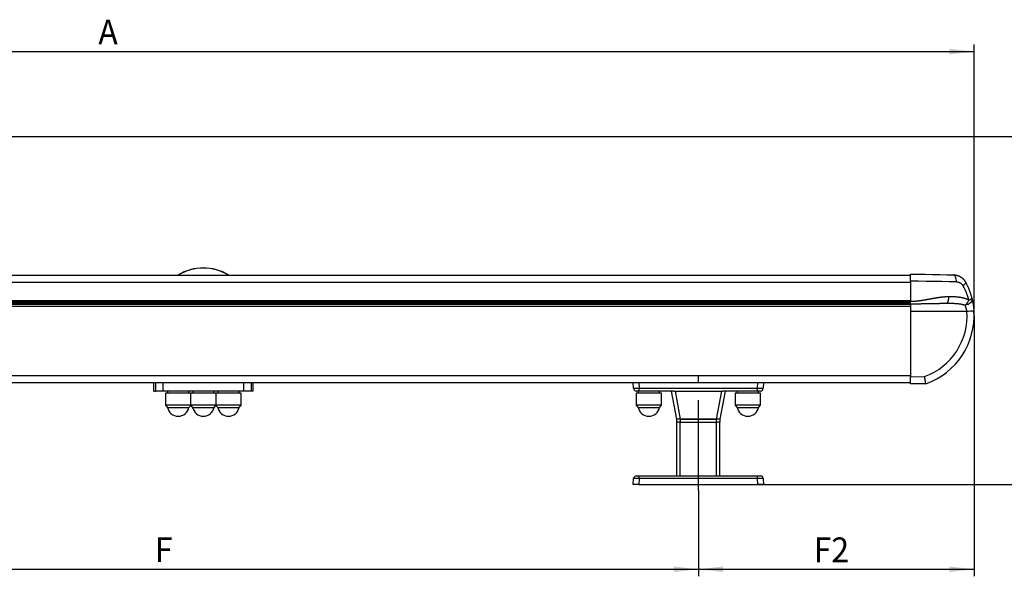
# Model space of a CAD drawing. Extents: x 0 to 841, y 0 to 594.
# Drawn here: x 554 to 694, y 403 to 481 of the extents above; entities that cross this region are included whole.
import ezdxf

# ---------------------------------------------------------------- set-up
doc = ezdxf.new("R2010")
doc.units = 0
doc.linetypes.add('CENTERX2', pattern=[20.32, 12.7, -2.54, 2.54, -2.54])
doc.layers.get('0').update_dxf_attribs({"linetype": 'CONTINUOUS'})
doc.styles.add('SLDTEXTSTYLE0', font='ARIAL.TTF', dxfattribs={"width": 0.948})
doc.dimstyles.new('SLDDIMSTYLE0', dxfattribs={"dimtxt": 3.5, "dimasz": 3.5, "dimexe": 0, "dimexo": 0.0625, "dimgap": 0.875, "dimtad": 1, "dimlfac": 5, "dimrnd": 1e-09, "dimzin": 12, "dimsah": 1, "dimcen": 0.09, "dimazin": 3, "dimtfac": 1, "dimtofl": 0, "dimtmove": 0, "dimatfit": 3})
doc.dimstyles.new('SLDDIMSTYLE1', dxfattribs={"dimtxt": 3.5, "dimasz": 3.5, "dimexe": 0, "dimexo": 0.0625, "dimgap": 0.875, "dimtad": 1, "dimlfac": 5, "dimrnd": 1e-09, "dimzin": 12, "dimsah": 1, "dimcen": 0.09, "dimazin": 3, "dimtfac": 1, "dimtofl": 0, "dimtmove": 0, "dimatfit": 3})

# ---------------------------------------------------------------- blocks, each defined once
blk = doc.blocks.new('*D30')
at = {"color": 7, "linetype": 'CONTINUOUS'}
for p, q in [((500.27, 414.74), (500.27, 402.54)), ((650.27, 414.74), (650.27, 402.54)), ((500.27, 403.54), (650.27, 403.54))]:
    blk.add_line(p, q, dxfattribs=at)
for points in [[(500.27, 403.54), (503.77, 403.14), (503.77, 403.94)], [(650.27, 403.54), (646.77, 403.94), (646.77, 403.14)]]:
    blk.add_solid(points, dxfattribs=at)
at = {"color": 7, "linetype": 'CONTINUOUS', "style": 'SLDTEXTSTYLE0', "width": 0.948}
blk.add_text('F', height=3.5, dxfattribs=at).set_placement((573.42, 404.55))
blk = doc.blocks.new('*D31')
at = {"color": 7, "linetype": 'CONTINUOUS'}
for p, q in [((689.26, 439.37), (689.26, 402.54)), ((650.27, 414.74), (650.27, 402.54)), ((650.27, 403.54), (689.26, 403.54))]:
    blk.add_line(p, q, dxfattribs=at)
for points in [[(650.27, 403.54), (653.77, 403.14), (653.77, 403.94)], [(689.26, 403.54), (685.76, 403.94), (685.76, 403.14)]]:
    blk.add_solid(points, dxfattribs=at)
at = {"color": 7, "linetype": 'CONTINUOUS', "style": 'SLDTEXTSTYLE0', "width": 0.948}
blk.add_text('F2', height=3.5, dxfattribs=at).set_placement((666.58, 404.54))
blk = doc.blocks.new('*D32')
at = {"color": 7, "linetype": 'CONTINUOUS'}
for p, q in [((465.67, 464.74), (702.26, 464.74)), ((701.26, 464.74), (701.26, 415.54)), ((658.67, 415.54), (702.26, 415.54))]:
    blk.add_line(p, q, dxfattribs=at)
for points in [[(701.26, 464.74), (700.86, 461.24), (701.66, 461.24)], [(701.26, 415.54), (701.66, 419.04), (700.86, 419.04)]]:
    blk.add_solid(points, dxfattribs=at)
at = {"color": 7, "linetype": 'CONTINUOUS', "style": 'SLDTEXTSTYLE0', "width": 0.948}
for s, p in [('246', (700.26, 437.4)), ('~', (700.25, 434.53))]:
    blk.add_text(s, height=3.5, rotation=90, dxfattribs=at).set_placement(p)
blk = doc.blocks.new('*D34')
at = {"color": 7, "linetype": 'CONTINUOUS'}
for p, q in [((444.77, 446.54), (444.77, 477.74)), ((689.26, 439.37), (689.26, 477.74)), ((444.77, 476.74), (689.26, 476.74))]:
    blk.add_line(p, q, dxfattribs=at)
for points in [[(444.77, 476.74), (448.27, 476.34), (448.27, 477.14)], [(689.26, 476.74), (685.76, 477.14), (685.76, 476.34)]]:
    blk.add_solid(points, dxfattribs=at)
at = {"color": 7, "linetype": 'CONTINUOUS', "style": 'SLDTEXTSTYLE0', "width": 0.948}
blk.add_text('A', height=3.5, dxfattribs=at).set_placement((565.42, 477.75))

msp = doc.modelspace()

# ---------------------------------------------------------------- linework, layer by layer
at = {"color": 7, "linetype": 'CONTINUOUS'}
for p, q in [((491.8702, 445.1427), (680.2702, 445.1427)), ((680.2702, 444.2825), (680.2702, 441.4226)), ((680.2702, 441.3627), (680.2702, 441.4226)), ((491.8702, 441.3627), (680.2702, 441.3627)), ((680.2702, 440.9613), (491.8702, 440.9613)), ((680.2702, 441.0227), (680.2702, 440.0227)), ((680.2702, 440.0227), (680.2702, 430.7425)), ((680.2702, 429.7427), (680.2702, 430.7425)), ((480.2702, 429.9427), (573.5286, 429.9427)), ((573.2702, 428.7427), (573.2702, 429.9427)), ((573.5286, 429.9427), (573.5289, 429.9427)), ((573.5289, 429.9427), (574.5287, 429.9427)), ((574.5287, 429.9427), (586.0117, 429.9427)), ((586.0117, 429.9427), (587.0116, 429.9427)), ((587.0116, 429.9427), (587.0119, 429.9427)), ((587.0119, 429.9427), (680.2702, 429.9427)), ((587.2702, 429.9427), (587.2702, 428.7427)), ((641.0986, 429.1287), (641.0702, 429.9427)), ((659.4702, 429.9427), (659.4418, 429.1287)), ((682.4214, 429.7802), (680.2702, 429.7427)), ((682.4215, 429.7802), (682.4214, 429.7802)), ((573.2702, 428.7427), (573.5289, 428.7427)), ((574.5287, 428.7427), (573.5289, 428.7427)), ((586.0117, 428.7427), (574.5287, 428.7427)), ((574.9202, 428.4227), (574.9202, 426.7227)), ((578.4702, 428.4227), (574.9202, 428.4227)), ((575.2202, 428.7427), (575.2202, 428.4227)), ((578.2202, 428.4227), (578.2202, 428.7427)), ((578.4702, 428.4227), (578.4702, 426.7227)), ((582.0702, 428.4227), (578.4702, 428.4227)), ((578.7702, 428.7427), (578.7702, 428.4227)), ((581.7702, 428.4227), (581.7702, 428.7427)), ((582.0702, 426.7227), (582.0702, 428.4227)), ((585.6202, 428.4227), (582.0702, 428.4227)), ((582.3202, 428.7427), (582.3202, 428.4227)), ((585.3202, 428.4227), (585.3202, 428.7427)), ((585.6202, 426.7227), (585.6202, 428.4227)), ((587.0116, 428.7427), (586.0117, 428.7427)), ((587.2702, 428.7427), (587.0116, 428.7427)), ((641.4702, 428.4227), (641.4702, 426.7227)), ((645.0702, 428.4227), (641.4702, 428.4227)), ((641.8982, 428.7427), (641.4984, 428.7427)), ((641.7702, 428.7427), (641.7702, 428.4227)), ((646.8032, 428.7427), (641.8982, 428.7427)), ((644.7702, 428.4227), (644.7702, 428.7427)), ((645.0702, 426.7227), (645.0702, 428.4227)), ((647.2202, 424.7427), (646.4702, 428.7427)), ((646.8032, 428.7427), (646.9708, 428.7427)), ((646.9708, 428.7427), (653.5697, 428.7427)), ((654.0702, 428.7427), (653.3202, 424.7427)), ((653.5697, 428.7427), (653.7373, 428.7427)), ((658.6423, 428.7427), (653.7373, 428.7427)), ((655.4702, 428.4227), (655.4702, 426.7227)), ((659.0702, 428.4227), (655.4702, 428.4227)), ((655.7702, 428.7427), (655.7702, 428.4227)), ((659.042, 428.7427), (658.6423, 428.7427)), ((658.7702, 428.4227), (658.7702, 428.7427)), ((659.0702, 426.7227), (659.0702, 428.4227)), ((574.9202, 426.7227), (575.2072, 426.4357)), ((578.4702, 426.7227), (574.9202, 426.7227)), ((575.2072, 426.4357), (578.2332, 426.4357)), ((578.2332, 426.4357), (578.4952, 426.6977)), ((578.4702, 426.7227), (578.7572, 426.4357)), ((582.0702, 426.7227), (578.4702, 426.7227)), ((578.7572, 426.4357), (581.7832, 426.4357)), ((581.7832, 426.4357), (582.0702, 426.7227)), ((582.0452, 426.6977), (582.3072, 426.4357)), ((585.6202, 426.7227), (582.0702, 426.7227)), ((582.3072, 426.4357), (585.3332, 426.4357)), ((585.3332, 426.4357), (585.6202, 426.7227)), ((641.4702, 426.7227), (641.7572, 426.4357)), ((645.0702, 426.7227), (641.4702, 426.7227)), ((641.7572, 426.4357), (644.5369, 426.4357)), ((644.5369, 426.4357), (644.7832, 426.4357)), ((644.7832, 426.4357), (645.0702, 426.7227)), ((655.4702, 426.7227), (655.7572, 426.4357)), ((659.0702, 426.7227), (655.4702, 426.7227)), ((655.7572, 426.4357), (658.5369, 426.4357)), ((658.5369, 426.4357), (658.7832, 426.4357)), ((658.7832, 426.4357), (659.0702, 426.7227)), ((647.2202, 424.3427), (647.2202, 424.7427)), ((647.6836, 424.7427), (647.2202, 424.7427)), ((647.6836, 424.7427), (647.7202, 424.7427)), ((647.7202, 424.7427), (652.8202, 424.7427)), ((652.8197, 424.7427), (647.7208, 424.7427)), ((652.8202, 424.7427), (652.8569, 424.7427)), ((653.3202, 424.7427), (652.8569, 424.7427)), ((653.3202, 424.7427), (653.3202, 424.3427)), ((647.7202, 424.3427), (647.2202, 424.3427)), ((647.2202, 416.7427), (647.2202, 424.3427)), ((647.7202, 424.3427), (652.8202, 424.3427)), ((653.3202, 424.3427), (652.8202, 424.3427)), ((653.3202, 416.7427), (653.3202, 424.3427)), ((641.0702, 415.5427), (641.0986, 416.3566)), ((641.4984, 416.7427), (641.8982, 416.7427)), ((641.8982, 416.7427), (658.6423, 416.7427)), ((658.6423, 416.7427), (659.042, 416.7427)), ((659.4418, 416.3566), (659.4702, 415.5427)), ((641.8697, 415.5427), (641.0702, 415.5427)), ((641.8697, 415.5427), (658.6707, 415.5427)), ((659.4702, 415.5427), (658.6707, 415.5427))]:
    msp.add_line(p, q, dxfattribs=at)
at = {"color": 8, "linetype": 'CONTINUOUS'}
for p, q in [((491.8702, 444.1427), (680.2702, 444.1427)), ((491.8702, 441.5627), (680.2702, 441.5627)), ((491.8702, 440.7613), (680.2702, 440.7613)), ((492.3657, 441.2047), (680.2702, 441.2047)), ((680.2702, 440.0227), (688.2508, 440.0227)), ((480.2702, 430.9427), (680.2702, 430.9427)), ((680.2702, 430.7425), (682.2586, 430.7772)), ((573.5289, 428.7427), (573.5289, 429.9427)), ((574.5287, 429.9427), (574.5287, 428.7427)), ((586.0117, 428.7427), (586.0117, 429.9427)), ((587.0116, 429.9427), (587.0116, 428.7427)), ((641.8697, 429.9427), (641.8982, 429.1287)), ((641.8982, 429.1287), (658.6423, 429.1287)), ((641.8982, 428.7427), (641.8982, 429.1287)), ((658.6423, 429.1287), (658.6707, 429.9427)), ((658.6423, 428.7427), (658.6423, 429.1287)), ((646.9708, 428.7427), (647.7208, 424.7427)), ((652.8197, 424.7427), (653.5697, 428.7427)), ((647.7202, 424.7427), (647.7202, 424.3427)), ((652.8202, 424.3427), (652.8202, 424.7427)), ((647.7202, 416.7427), (647.7202, 424.3427)), ((652.8202, 416.7427), (652.8202, 424.3427)), ((641.8982, 416.3566), (641.8697, 415.5427)), ((641.8982, 416.3566), (641.8982, 416.7427)), ((658.6423, 416.3566), (641.8982, 416.3566)), ((658.6423, 416.3566), (658.6423, 416.7427)), ((658.6707, 415.5427), (658.6423, 416.3566))]:
    msp.add_line(p, q, dxfattribs=at)
at = {"color": 7, "linetype": 'CENTERX2'}
msp.add_line((650.2702, 414.7427), (650.2702, 430.7731), dxfattribs=at)
at = {"color": 7, "linetype": 'CONTINUOUS'}
for points in [[(680.2702, 445.2827), (681.318, 445.2644), (682.3598, 445.2462), (683.3893, 445.2282), (684.4007, 445.2106), (685.3878, 445.1933), (686.345, 445.1766)], [(686.345, 445.1766), (686.389, 445.1734), (686.433, 445.17), (686.477, 445.1663), (686.5209, 445.1622), (686.5647, 445.1576), (686.6083, 445.1522), (686.6518, 445.1461), (686.6951, 445.1389), (686.7382, 445.1307), (686.781, 445.1213), (686.8236, 445.1107), (686.866, 445.099), (686.9081, 445.0863), (686.95, 445.0725), (686.9916, 445.0577), (687.0329, 445.042), (687.074, 445.0254), (687.1147, 445.0079), (687.1552, 444.9896), (687.1954, 444.9705), (687.2352, 444.9506), (687.2746, 444.9298), (687.3135, 444.9082), (687.3519, 444.8858), (687.3898, 444.8624), (687.4272, 444.8383), (687.4639, 444.8132), (687.4999, 444.7873), (687.5352, 444.7605), (687.5698, 444.7328), (687.6036, 444.7042), (687.6366, 444.6746), (687.6687, 444.6442), (687.7, 444.6129), (687.7304, 444.5807), (687.76, 444.5478), (687.789, 444.5141), (687.8172, 444.4797), (687.8449, 444.4448), (687.8721, 444.4093), (687.8988, 444.3733), (687.9251, 444.3369), (687.951, 444.3002), (687.9767, 444.2631), (688.0021, 444.2259), (688.0273, 444.1884), (688.0524, 444.1508), (688.0774, 444.1131)], [(686.493, 445.1596), (686.4957, 445.1599), (686.4984, 445.1601), (686.501, 445.1603), (686.5037, 445.1605), (686.5064, 445.1607), (686.5091, 445.1609), (686.5118, 445.1611), (686.5145, 445.1613), (686.5173, 445.1614), (686.52, 445.1615), (686.5227, 445.1616), (686.5254, 445.1617), (686.5282, 445.1618), (686.5309, 445.1618), (686.5337, 445.1618), (686.5364, 445.1618), (686.5392, 445.1618), (686.5419, 445.1617), (686.5446, 445.1616), (686.5473, 445.1615), (686.55, 445.1613), (686.5526, 445.1612), (686.5551, 445.161), (686.5576, 445.1609), (686.56, 445.1607), (686.5623, 445.1605), (686.5645, 445.1603), (686.5665, 445.1602), (686.5683, 445.16), (686.5698, 445.1598), (686.571, 445.1597), (686.5721, 445.1596), (686.573, 445.1595), (686.5738, 445.1594), (686.5745, 445.1593), (686.575, 445.1593), (686.5755, 445.1592), (686.5759, 445.1592), (686.5762, 445.1591), (686.5765, 445.1591), (686.5768, 445.1591), (686.577, 445.159), (686.5772, 445.159), (686.5774, 445.159), (686.5776, 445.159), (686.5777, 445.159), (686.5778, 445.159), (686.5779, 445.1589), (686.5779, 445.1589), (686.5779, 445.1589), (686.5779, 445.1589), (686.5779, 445.1589), (686.5779, 445.1589), (686.5778, 445.159), (686.5777, 445.159), (686.5776, 445.159), (686.5774, 445.159), (686.5773, 445.159), (686.5771, 445.159), (686.5769, 445.1591), (686.5767, 445.1591), (686.5764, 445.1591), (686.5762, 445.1592), (686.5759, 445.1592), (686.5756, 445.1592), (686.5753, 445.1593), (686.575, 445.1593), (686.5747, 445.1594), (686.5743, 445.1594), (686.574, 445.1595), (686.5736, 445.1595), (686.5733, 445.1596), (686.5729, 445.1596), (686.5725, 445.1597), (686.5722, 445.1597), (686.5718, 445.1598), (686.5714, 445.1598), (686.571, 445.1599), (686.5706, 445.1599), (686.5702, 445.16)], [(688.0774, 444.1131), (688.1108, 444.0455), (688.144, 443.9778), (688.1772, 443.9101), (688.2103, 443.8423), (688.2431, 443.7744), (688.2757, 443.7065), (688.308, 443.6383), (688.34, 443.57), (688.3716, 443.5016), (688.4028, 443.4329), (688.4334, 443.3639), (688.4636, 443.2948), (688.4931, 443.2253), (688.5221, 443.1556), (688.5503, 443.0855), (688.5778, 443.015), (688.6046, 442.9442), (688.6307, 442.8731), (688.6561, 442.8016), (688.6808, 442.7299), (688.705, 442.6579), (688.7287, 442.5856), (688.7519, 442.5131), (688.7747, 442.4404), (688.7971, 442.3675), (688.8191, 442.2944), (688.8409, 442.2212), (688.8624, 442.1479), (688.8838, 442.0745), (688.905, 442.001), (688.9261, 441.9275), (688.9471, 441.8539)], [(688.9471, 441.8539), (688.956, 441.8169), (688.9648, 441.7799), (688.9736, 441.7427), (688.9824, 441.7054), (688.9912, 441.6679), (688.9999, 441.6301), (689.0087, 441.592), (689.0174, 441.5536), (689.026, 441.5148), (689.0346, 441.4755), (689.0432, 441.4357), (689.0517, 441.3953), (689.0601, 441.3544), (689.0685, 441.3127), (689.0768, 441.2705), (689.085, 441.2276), (689.0932, 441.1841), (689.1012, 441.1401), (689.109, 441.0955), (689.1168, 441.0505), (689.1244, 441.005), (689.1318, 440.9591), (689.1391, 440.9128), (689.1461, 440.8661), (689.153, 440.8191), (689.1596, 440.7718), (689.166, 440.7243), (689.1722, 440.6766), (689.1781, 440.6287), (689.1837, 440.5806), (689.1891, 440.5324), (689.1943, 440.484), (689.1993, 440.4356), (689.2041, 440.387), (689.2088, 440.3384), (689.2133, 440.2897), (689.2178, 440.2409), (689.2222, 440.1921), (689.2265, 440.1433), (689.2308, 440.0944)], [(685.2958, 441.1104), (685.2084, 441.1089), (685.1211, 441.1073), (685.0337, 441.1058), (684.9464, 441.1043), (684.8591, 441.1028), (684.7719, 441.1013), (684.6847, 441.0997), (684.5976, 441.0982), (684.5105, 441.0967), (684.4236, 441.0952), (684.3367, 441.0937), (684.2499, 441.0921), (684.1631, 441.0906), (684.0763, 441.0891), (683.9896, 441.0876), (683.9028, 441.0861), (683.816, 441.0846), (683.7291, 441.083), (683.6421, 441.0815), (683.5549, 441.08), (683.4677, 441.0785), (683.3803, 441.077), (683.2927, 441.0754), (683.2049, 441.0739), (683.1169, 441.0724), (683.0287, 441.0708), (682.9403, 441.0693), (682.8517, 441.0677), (682.7629, 441.0662), (682.6738, 441.0646), (682.5844, 441.0631), (682.4949, 441.0615), (682.405, 441.0599), (682.3149, 441.0584), (682.2245, 441.0568), (682.1339, 441.0552), (682.0429, 441.0536), (681.9518, 441.052), (681.8603, 441.0504), (681.7686, 441.0488), (681.6766, 441.0472), (681.5843, 441.0456), (681.4918, 441.044), (681.399, 441.0424), (681.3059, 441.0408), (681.2126, 441.0391), (681.119, 441.0375), (681.0252, 441.0359), (680.9313, 441.0342), (680.8371, 441.0326), (680.7429, 441.0309), (680.6485, 441.0293), (680.554, 441.0276), (680.4595, 441.026), (680.3649, 441.0243), (680.2702, 441.0227)], [(682.4215, 429.7802), (682.4214, 429.7828), (682.4214, 429.7854), (682.4214, 429.7881), (682.4213, 429.791), (682.4212, 429.794), (682.421, 429.7974), (682.4208, 429.8011), (682.4205, 429.8051), (682.4201, 429.8096), (682.4196, 429.8146), (682.4191, 429.8201), (682.4184, 429.8263), (682.4176, 429.833), (682.4167, 429.8405), (682.4156, 429.8487), (682.4144, 429.8576), (682.4131, 429.8672), (682.4117, 429.8775), (682.4102, 429.8883), (682.4085, 429.8998), (682.4067, 429.9119), (682.4049, 429.9246), (682.4029, 429.9377), (682.4008, 429.9514), (682.3986, 429.9656), (682.3964, 429.9803), (682.394, 429.9954), (682.3916, 430.011), (682.3891, 430.0269), (682.3865, 430.0433), (682.3838, 430.0601), (682.381, 430.0773), (682.3781, 430.0948), (682.3752, 430.1128), (682.3722, 430.1311), (682.3691, 430.1498), (682.366, 430.1688), (682.3627, 430.1882), (682.3594, 430.208), (682.3561, 430.2281), (682.3526, 430.2485), (682.3491, 430.2692), (682.3455, 430.2903), (682.3418, 430.3116), (682.3381, 430.3333), (682.3343, 430.3552), (682.3305, 430.3773), (682.3266, 430.3997), (682.3226, 430.4223), (682.3186, 430.445), (682.3146, 430.468), (682.3105, 430.4912), (682.3063, 430.5145), (682.3022, 430.5379), (682.298, 430.5615), (682.2937, 430.5852), (682.2894, 430.609), (682.2851, 430.6329), (682.2808, 430.6569), (682.2764, 430.6809), (682.272, 430.7049), (682.2676, 430.729), (682.2631, 430.7531), (682.2586, 430.7772)]]:
    msp.add_lwpolyline(points, dxfattribs=at)
at = {"color": 8, "linetype": 'CONTINUOUS'}
for points in [[(686.7704, 444.1768), (685.7462, 444.1935), (684.6899, 444.2106), (683.6078, 444.2282), (682.5062, 444.2462), (681.3915, 444.2643), (680.2702, 444.2825)], [(686.7704, 444.1768), (686.7647, 444.3709), (686.7424, 444.5576), (686.7043, 444.7299), (686.6518, 444.8811), (686.587, 445.0055), (686.5123, 445.0983), (686.4306, 445.1561), (686.345, 445.1766)], [(686.7704, 444.1768), (686.7933, 444.1761), (686.8161, 444.1752), (686.8389, 444.1737), (686.8616, 444.1718), (686.8843, 444.1695), (686.9069, 444.1666), (686.9295, 444.1633), (686.952, 444.1595), (686.9744, 444.1552), (686.9968, 444.1505), (687.019, 444.1453), (687.0412, 444.1397), (687.0633, 444.1336), (687.0853, 444.1272), (687.1072, 444.1202), (687.1289, 444.1129), (687.1506, 444.1051), (687.1721, 444.0969), (687.1936, 444.0884), (687.2148, 444.0793), (687.2359, 444.0699), (687.2569, 444.0601), (687.2776, 444.0498), (687.2982, 444.039), (687.3184, 444.0278), (687.3385, 444.0161), (687.3582, 444.0039), (687.3777, 443.9913), (687.3969, 443.9781), (687.4157, 443.9645), (687.4341, 443.9503), (687.4522, 443.9356), (687.4699, 443.9203), (687.4872, 443.9045), (687.5041, 443.8882), (687.5206, 443.8714), (687.5367, 443.8541), (687.5526, 443.8364), (687.5682, 443.8184), (687.5835, 443.7999), (687.5985, 443.7812), (687.6134, 443.7623), (687.6281, 443.7431), (687.6427, 443.7237), (687.6571, 443.7042), (687.6715, 443.6845), (687.6857, 443.6648), (687.7, 443.645)], [(688.0774, 444.1131), (688.0861, 444.0764), (688.0777, 444.0313), (688.0524, 443.9789), (688.0107, 443.9202), (687.9534, 443.8561), (687.8815, 443.788), (687.7965, 443.7172), (687.7, 443.645)], [(688.5413, 441.6087), (688.5208, 441.6754), (688.5002, 441.7421), (688.4796, 441.8088), (688.4588, 441.8754), (688.4378, 441.9418), (688.4166, 442.0082), (688.3951, 442.0744), (688.3734, 442.1405), (688.3512, 442.2064), (688.3287, 442.272), (688.3056, 442.3374), (688.2821, 442.4025), (688.2581, 442.4673), (688.2334, 442.5319), (688.2081, 442.596), (688.1822, 442.6598), (688.1555, 442.7233), (688.1281, 442.7863), (688.1002, 442.8491), (688.0716, 442.9115), (688.0425, 442.9736), (688.013, 443.0355), (687.9829, 443.0972), (687.9525, 443.1586), (687.9217, 443.2198), (687.8906, 443.2809), (687.8593, 443.3418), (687.8277, 443.4026), (687.7959, 443.4633), (687.764, 443.5239), (687.732, 443.5845), (687.7, 443.645)], [(680.2702, 441.4226), (680.328, 441.4248), (680.3858, 441.427), (680.4436, 441.4292), (680.5014, 441.4316), (680.5591, 441.4342), (680.6169, 441.437), (680.6746, 441.4401), (680.7323, 441.4434), (680.79, 441.4472), (680.8476, 441.4513), (680.9052, 441.4558), (680.9628, 441.4606), (681.0203, 441.4659), (681.0777, 441.4715), (681.1352, 441.4774), (681.1926, 441.4836), (681.2499, 441.49), (681.3073, 441.4967), (681.3645, 441.5036), (681.4217, 441.5108), (681.4789, 441.5181), (681.5361, 441.5256), (681.5931, 441.5334), (681.6502, 441.5413), (681.7072, 441.5493), (681.7641, 441.5576), (681.821, 441.566), (681.8779, 441.5746), (681.9347, 441.5834), (681.9914, 441.5923), (682.0481, 441.6013), (682.1048, 441.6105), (682.1614, 441.6198), (682.2179, 441.6293), (682.2745, 441.6388), (682.3309, 441.6484), (682.3873, 441.6582), (682.4437, 441.668), (682.5001, 441.6779), (682.5563, 441.6878), (682.6126, 441.6978), (682.6688, 441.7079), (682.7249, 441.718), (682.781, 441.7281), (682.8371, 441.7383), (682.8931, 441.7484), (682.9491, 441.7586), (683.0051, 441.7688), (683.061, 441.779), (683.1168, 441.7892), (683.1726, 441.7994), (683.2284, 441.8095), (683.2842, 441.8196), (683.3399, 441.8297), (683.3955, 441.8397), (683.4512, 441.8497), (683.5067, 441.8596), (683.5623, 441.8695), (683.6178, 441.8792), (683.6733, 441.8889), (683.7288, 441.8985), (683.7842, 441.908), (683.8395, 441.9173), (683.8949, 441.9266), (683.9502, 441.9357), (684.0055, 441.9446), (684.0607, 441.9535), (684.1159, 441.9621), (684.1711, 441.9706), (684.2262, 441.9789), (684.2813, 441.9871), (684.3363, 441.9951), (684.3914, 442.0028), (684.4463, 442.0104), (684.5013, 442.0178), (684.5562, 442.025), (684.6111, 442.032), (684.666, 442.0388), (684.7208, 442.0453), (684.7755, 442.0516), (684.8303, 442.0577), (684.885, 442.0634), (684.9396, 442.0689), (684.9942, 442.074), (685.0487, 442.0788), (685.1031, 442.0832), (685.1575, 442.0872), (685.2118, 442.0908), (685.266, 442.094), (685.3202, 442.0969), (685.3743, 442.0996), (685.4284, 442.102), (685.4825, 442.1042), (685.5365, 442.1063), (685.5905, 442.1083), (685.6445, 442.1102)], [(685.6445, 442.1102), (685.6437, 442.0776), (685.6427, 442.045), (685.6417, 442.0125), (685.6406, 441.9801), (685.6394, 441.9479), (685.6379, 441.9158), (685.6362, 441.8839), (685.6342, 441.8523), (685.6319, 441.821), (685.6292, 441.79), (685.6262, 441.7593), (685.6227, 441.7291), (685.6187, 441.6993), (685.6143, 441.6699), (685.6094, 441.641), (685.6041, 441.6126), (685.5984, 441.5847), (685.5923, 441.5573), (685.5859, 441.5305), (685.5791, 441.5043), (685.572, 441.4786), (685.5645, 441.4536), (685.5568, 441.4292), (685.5487, 441.4055), (685.5405, 441.3825), (685.5319, 441.3602), (685.5231, 441.3386), (685.5141, 441.318), (685.5048, 441.2981), (685.4953, 441.2793), (685.4856, 441.2614), (685.4757, 441.2445), (685.4656, 441.2287), (685.4553, 441.2141), (685.4447, 441.2006), (685.434, 441.1883), (685.4231, 441.1773), (685.4121, 441.1675), (685.4009, 441.1588), (685.3895, 441.151), (685.3781, 441.144), (685.3665, 441.1378), (685.3549, 441.1323), (685.3431, 441.1273), (685.3313, 441.1227), (685.3195, 441.1184), (685.3077, 441.1143), (685.2958, 441.1104)], [(685.6445, 442.1102), (685.7089, 442.1099), (685.7732, 442.1096), (685.8375, 442.1091), (685.9018, 442.1086), (685.966, 442.108), (686.0302, 442.1072), (686.0943, 442.1062), (686.1583, 442.1051), (686.2222, 442.1036), (686.286, 442.1019), (686.3497, 442.0999), (686.4132, 442.0975), (686.4766, 442.0948), (686.5399, 442.0917), (686.603, 442.0881), (686.6658, 442.0841), (686.7285, 442.0796), (686.791, 442.0745), (686.8533, 442.0689), (686.9154, 442.0627), (686.9772, 442.056), (687.0388, 442.0486), (687.1002, 442.0407), (687.1613, 442.0321), (687.2222, 442.023), (687.2829, 442.0133), (687.3434, 442.003), (687.4037, 441.9922), (687.4638, 441.9808), (687.5237, 441.9688), (687.5834, 441.9561), (687.6427, 441.9428), (687.7018, 441.9288), (687.7606, 441.9139), (687.819, 441.8981), (687.877, 441.8814), (687.9346, 441.8638), (687.9917, 441.845), (688.0483, 441.8251), (688.1044, 441.8041), (688.16, 441.782), (688.2153, 441.7589), (688.2701, 441.7351), (688.3247, 441.7106), (688.3791, 441.6856), (688.4332, 441.6602), (688.4873, 441.6345), (688.5413, 441.6087)], [(688.9471, 441.8539), (688.9632, 441.6948), (688.933, 441.5316), (688.8579, 441.372), (688.7415, 441.2236), (688.5892, 441.0932), (688.4083, 440.987), (688.2071, 440.91), (687.9951, 440.8658)], [(687.9951, 440.8658), (687.9305, 440.8827), (687.8658, 440.8995), (687.8011, 440.9161), (687.7363, 440.9322), (687.6712, 440.9478), (687.606, 440.9626), (687.5406, 440.9767), (687.4749, 440.9898), (687.4089, 441.002), (687.3426, 441.0134), (687.2762, 441.0238), (687.2095, 441.0335), (687.1425, 441.0423), (687.0754, 441.0504), (687.0081, 441.0579), (686.9406, 441.0646), (686.873, 441.0707), (686.8052, 441.0762), (686.7373, 441.0812), (686.6692, 441.0856), (686.6011, 441.0896), (686.5328, 441.0931), (686.4645, 441.0962), (686.3961, 441.0989), (686.3276, 441.1013), (686.2591, 441.1034), (686.1905, 441.1051), (686.1219, 441.1066), (686.0532, 441.1078), (685.9845, 441.1088), (685.9157, 441.1096), (685.8469, 441.1102), (685.7781, 441.1106), (685.7092, 441.1108), (685.6404, 441.1109), (685.5715, 441.111), (685.5026, 441.1109), (685.4336, 441.1108), (685.3647, 441.1106), (685.2958, 441.1104)], [(688.2508, 440.0227), (688.2468, 440.047), (688.2427, 440.0712), (688.2386, 440.0955), (688.2345, 440.1197), (688.2302, 440.1438), (688.2259, 440.1679), (688.2214, 440.1919), (688.2167, 440.2158), (688.2119, 440.2397), (688.2068, 440.2634), (688.2015, 440.2869), (688.196, 440.3103), (688.1903, 440.3336), (688.1843, 440.3567), (688.1782, 440.3796), (688.1719, 440.4023), (688.1654, 440.4248), (688.1587, 440.4471), (688.152, 440.4691), (688.145, 440.4908), (688.138, 440.5123), (688.1309, 440.5335), (688.1236, 440.5543), (688.1163, 440.5749), (688.109, 440.5951), (688.1015, 440.615), (688.0941, 440.6345), (688.0866, 440.6536), (688.0791, 440.6724), (688.0715, 440.6909), (688.064, 440.7092), (688.0564, 440.7272), (688.0487, 440.745), (688.0411, 440.7626), (688.0335, 440.7801), (688.0258, 440.7974), (688.0182, 440.8146), (688.0105, 440.8317), (688.0028, 440.8488), (687.9951, 440.8658)], [(641.0986, 429.1287), (641.1141, 429.1263), (641.1596, 429.1244), (641.2335, 429.1233), (641.333, 429.1229), (641.4541, 429.1233), (641.5923, 429.1244), (641.7422, 429.1263), (641.8982, 429.1287)], [(658.6423, 429.1287), (658.7982, 429.1263), (658.9482, 429.1244), (659.0864, 429.1233), (659.2075, 429.1229), (659.3069, 429.1233), (659.3808, 429.1244), (659.4264, 429.1263), (659.4418, 429.1287)], [(641.8982, 416.3566), (641.7422, 416.3591), (641.5923, 416.3609), (641.4541, 416.362), (641.333, 416.3624), (641.2335, 416.362), (641.1596, 416.3609), (641.1141, 416.3591), (641.0986, 416.3566)], [(659.4418, 416.3566), (659.4264, 416.3591), (659.3808, 416.3609), (659.3069, 416.362), (659.2075, 416.3624), (659.0864, 416.362), (658.9482, 416.3609), (658.7982, 416.3591), (658.6423, 416.3566)]]:
    msp.add_lwpolyline(points, dxfattribs=at)
at = {"color": 7, "linetype": 'CONTINUOUS'}
for points in [[(680.2702, 444.2825, 0), (680.2702, 444.3106, 0), (680.2702, 444.3386, 0), (680.2702, 444.3666, 0), (680.2702, 444.3945, 0), (680.2702, 444.4223, 0), (680.2702, 444.4501, 0), (680.2702, 444.4777, 0), (680.2702, 444.5051, 0), (680.2702, 444.5324, 0), (680.2702, 444.5595, 0), (680.2702, 444.5863, 0), (680.2702, 444.613, 0), (680.2702, 444.6393, 0), (680.2702, 444.6654, 0), (680.2702, 444.6912, 0), (680.2702, 444.7166, 0), (680.2702, 444.7418, 0), (680.2702, 444.7665, 0), (680.2702, 444.7909, 0), (680.2702, 444.8149, 0), (680.2702, 444.8384, 0), (680.2702, 444.8615, 0), (680.2702, 444.8841, 0), (680.2702, 444.9063, 0), (680.2702, 444.9279, 0), (680.2702, 444.949, 0), (680.2702, 444.9696, 0), (680.2702, 444.9897, 0), (680.2702, 445.0092, 0), (680.2702, 445.0281, 0), (680.2702, 445.0465, 0), (680.2702, 445.0643, 0), (680.2702, 445.0815, 0), (680.2702, 445.0982, 0), (680.2702, 445.1142, 0), (680.2702, 445.1295, 0), (680.2702, 445.1443, 0), (680.2702, 445.1584, 0), (680.2702, 445.1718, 0), (680.2702, 445.1846, 0), (680.2702, 445.1965, 0), (680.2702, 445.2078, 0), (680.2702, 445.2182, 0), (680.2702, 445.2279, 0), (680.2702, 445.2367, 0), (680.2702, 445.2446, 0), (680.2702, 445.2516, 0), (680.2702, 445.2578, 0), (680.2702, 445.263, 0), (680.2702, 445.2673, 0), (680.2702, 445.271, 0), (680.2702, 445.274, 0), (680.2702, 445.2766, 0), (680.2702, 445.2788, 0), (680.2702, 445.2808, 0), (680.2702, 445.2827, 0)], [(680.2702, 441.0227, 0), (680.2702, 441.0242, 0), (680.2702, 441.0257, 0), (680.2702, 441.0274, 0), (680.2702, 441.0291, 0), (680.2702, 441.0311, 0), (680.2702, 441.0332, 0), (680.2702, 441.0357, 0), (680.2702, 441.0384, 0), (680.2702, 441.0414, 0), (680.2702, 441.0449, 0), (680.2702, 441.0488, 0), (680.2702, 441.0531, 0), (680.2702, 441.058, 0), (680.2702, 441.0633, 0), (680.2702, 441.0692, 0), (680.2702, 441.0755, 0), (680.2702, 441.0822, 0), (680.2702, 441.0893, 0), (680.2702, 441.0969, 0), (680.2702, 441.1048, 0), (680.2702, 441.1131, 0), (680.2702, 441.1217, 0), (680.2702, 441.1306, 0), (680.2702, 441.1398, 0), (680.2702, 441.1493, 0), (680.2702, 441.1591, 0), (680.2702, 441.1691, 0), (680.2702, 441.1794, 0), (680.2702, 441.1899, 0), (680.2702, 441.2007, 0), (680.2702, 441.2116, 0), (680.2702, 441.2228, 0), (680.2702, 441.2342, 0), (680.2702, 441.2458, 0), (680.2702, 441.2576, 0), (680.2702, 441.2696, 0), (680.2702, 441.2817, 0), (680.2702, 441.294, 0), (680.2702, 441.3065, 0), (680.2702, 441.3191, 0), (680.2702, 441.3318, 0), (680.2702, 441.3445, 0), (680.2702, 441.3574, 0), (680.2702, 441.3704, 0), (680.2702, 441.3834, 0), (680.2702, 441.3965, 0), (680.2702, 441.4095, 0), (680.2702, 441.4226, 0)]]:
    msp.add_polyline3d(points, dxfattribs=at)
for centre, radius, start, end in [((580.2702, 439.1427), 7, 58.997281, 121.002719), ((580.2702, 439.1427), 6.9791, 59.284641, 120.715359), ((679.1169, 439.3667), 10.14, 289.019473, 4.115796), ((641.4984, 429.1427), 0.4, 182, 270), ((659.042, 429.1427), 0.4, 270, 358), ((576.7202, 426.7227), 1.54, 190.739688, 349.260312), ((580.2702, 426.7227), 1.54, 190.739688, 349.260312), ((583.8202, 426.7227), 1.54, 190.739688, 349.260312), ((643.2702, 426.7227), 1.54, 190.739688, 349.260312), ((657.2702, 426.7227), 1.54, 190.739688, 349.260312), ((641.4984, 416.3427), 0.4, 90, 178), ((659.042, 416.3427), 0.4, 2, 90)]:
    msp.add_arc(centre, radius, start, end, dxfattribs=at)
at = {"color": 8, "linetype": 'CONTINUOUS'}
for centre, radius, start, end in [((686.8689, 442.266), 1.797, 308.81108, 338.541569), ((688.4457, 442.2252), 0.6239, 278.810944, 323.484825), ((679.1344, 439.3667), 9.14, 289.988015, 4.115796), ((674.4812, 634.7575), 195.221, 274.044616, 274.333001)]:
    msp.add_arc(centre, radius, start, end, dxfattribs=at)

# ---------------------------------------------------------------- dimensions: what is measured, and where the dimension line sits
at = {"color": 7, "linetype": 'CONTINUOUS'}
for base, p1, p2, text, dimstyle, picture, middle in [((689.2569, 476.7375), (444.7702, 446.5427), (689.2569, 439.3667), 'A', 'SLDDIMSTYLE1', '*D34', (567.0136, 476.7375)), ((689.2569, 403.5427), (650.2702, 414.7427), (689.2569, 439.3667), 'F2', 'SLDDIMSTYLE0', '*D31', (669.7636, 403.5427)), ((650.2702, 403.5427), (500.2702, 414.7427), (650.2702, 414.7427), 'F', 'SLDDIMSTYLE0', '*D30', (575.2702, 403.5427))]:
    dim = msp.add_linear_dim(base=base, p1=p1, p2=p2, text=text, dimstyle=dimstyle, dxfattribs=at)
    dim.commit()
    dim.dimension.update_dxf_attribs({"geometry": picture, "text_midpoint": middle, "dimtype": 160})
dim = msp.add_linear_dim(base=(701.2569, 415.5427), p1=(465.6702, 464.7375), p2=(658.6707, 415.5427), angle=90, text='~<>', dimstyle='SLDDIMSTYLE1', dxfattribs=at)
dim.commit()
dim.dimension.update_dxf_attribs({"geometry": '*D32', "text_midpoint": (701.2569, 440.1401), "dimtype": 160})

doc.saveas('drawing.dxf')
